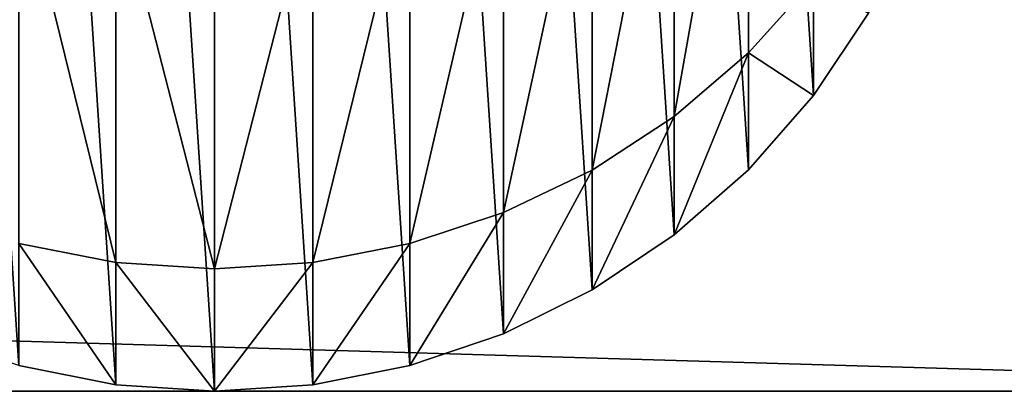
# Model space of a CAD drawing. Units: millimetres. Extents: x -75 to 1675, y -25 to 825.
# Drawn here: x 1594 to 1626, y -25 to -13 of the extents above; entities that cross this region are included whole.
import ezdxf

# ---------------------------------------------------------------- set-up
doc = ezdxf.new("R2010")
doc.units = ezdxf.units.MM
doc.layers.get('0').update_dxf_attribs({"true_color": 0xff5454})

# ---------------------------------------------------------------- blocks, each defined once
blk = doc.blocks.new('Component_1')
for p, q in [((42.678, 11.185, 730.497), (42.678, 22.956, 758.915)), ((40.219, 9.084, 731.06), (40.219, 21.073, 760.002)), ((37.5, 19.486, 760.919), (37.5, 7.314, 731.534)), ((34.567, 5.905, 731.911), (34.567, 18.222, 761.648)), ((31.47, 4.881, 732.186), (31.47, 17.304, 762.178)), ((21.737, 4.259, 732.352), (21.737, 16.747, 762.5)), ((28.263, 4.259, 732.352), (28.263, 16.747, 762.5)), ((25, 4.051, 732.408), (25, 16.56, 762.608)), ((44.834, 13.58, 729.855), (42.678, 11.185, 730.497)), ((44.834, 9.781, 700.998), (44.834, 13.58, 729.855)), ((46.651, 12.5), (44.834, 9.781)), ((46.651, 12.5, 700.819), (44.834, 9.781, 700.998)), ((42.678, 11.185, 730.497), (40.219, 9.084, 731.06)), ((42.678, 7.322, 701.159), (42.678, 11.185, 730.497)), ((44.834, 9.781), (42.678, 7.322)), ((44.834, 9.781, 700.998), (42.678, 7.322, 701.159)), ((44.834, 9.781), (44.834, 9.781, 700.998)), ((40.219, 9.084, 731.06), (37.5, 7.314, 731.534)), ((40.219, 5.166, 701.3), (40.219, 9.084, 731.06)), ((37.5, 7.314, 731.534), (34.567, 5.905, 731.911)), ((37.5, 7.314, 731.534), (37.5, 3.349, 701.419)), ((42.678, 7.322), (40.219, 5.166)), ((42.678, 7.322, 701.159), (40.219, 5.166, 701.3)), ((42.678, 7.322), (42.678, 7.322, 701.159)), ((34.567, 5.905, 731.911), (31.47, 4.881, 732.186)), ((34.567, 1.903, 701.514), (34.567, 5.905, 731.911)), ((40.219, 5.166), (37.5, 3.349)), ((40.219, 5.166, 701.3), (37.5, 3.349, 701.419)), ((40.219, 5.166), (40.219, 5.166, 701.3)), ((21.737, 4.259, 732.352), (18.53, 4.881, 732.186)), ((31.47, 4.881, 732.186), (28.263, 4.259, 732.352)), ((31.47, 0.852, 701.583), (31.47, 4.881, 732.186)), ((21.737, 0.214, 701.625), (21.737, 4.259, 732.352)), ((25, 4.051, 732.408), (21.737, 4.259, 732.352)), ((28.263, 4.259, 732.352), (25, 4.051, 732.408)), ((28.263, 0.214, 701.625), (28.263, 4.259, 732.352)), ((25, 0, 701.639), (25, 4.051, 732.408)), ((37.5, 3.349), (34.567, 1.903)), ((37.5, 3.349, 701.419), (34.567, 1.903, 701.514)), ((37.5, 3.349, 701.419), (37.5, 3.349)), ((34.567, 1.903), (31.47, 0.852)), ((34.567, 1.903, 701.514), (31.47, 0.852, 701.583)), ((34.567, 1.903), (34.567, 1.903, 701.514)), ((21.737, 0.214), (18.53, 0.852)), ((21.737, 0.214, 701.625), (18.53, 0.852, 701.583)), ((31.47, 0.852), (28.263, 0.214)), ((31.47, 0.852, 701.583), (28.263, 0.214, 701.625)), ((31.47, 0.852), (31.47, 0.852, 701.583)), ((25, 0), (21.737, 0.214)), ((21.737, 0.214), (21.737, 0.214, 701.625)), ((25, 0, 701.639), (21.737, 0.214, 701.625)), ((28.263, 0.214), (25, 0)), ((28.263, 0.214, 701.625), (25, 0, 701.639)), ((25, 0), (25, 0, 701.639)), ((28.263, 0.214), (28.263, 0.214, 701.625))]:
    blk.add_line(p, q)
mesh = blk.add_polyface()
corners = [(0.214, 28.263), (0.214, 21.737), (0, 25), (0.852, 18.53), (0.852, 31.47), (1.903, 15.433), (1.903, 34.567), (3.349, 12.5), (3.349, 37.5), (5.166, 9.781), (5.166, 40.219), (7.322, 7.322), (7.322, 42.678), (9.781, 5.166), (9.781, 44.834), (12.5, 3.349), (12.5, 46.651), (15.433, 1.903), (15.433, 48.097), (18.53, 0.852), (18.53, 49.148), (21.737, 0.214), (21.737, 49.786), (25, 0), (25, 50), (28.263, 0.214), (28.263, 49.786), (31.47, 0.852), (31.47, 49.148), (34.567, 1.903), (34.567, 48.097), (37.5, 3.349), (37.5, 46.651), (40.219, 5.166), (40.219, 44.834), (42.678, 7.322), (42.678, 42.678), (44.834, 9.781), (44.834, 40.219), (46.651, 12.5), (46.651, 37.5), (48.097, 15.433), (48.097, 34.567), (49.148, 18.53), (49.148, 31.47), (49.786, 21.737), (49.786, 28.263), (50, 25)]
mesh.append_faces([[corners[k] for k in face] for face in [(0, 1, 2), (45, 46, 47)]], dxfattribs={"vtx0": -1})
mesh.append_faces([[corners[k] for k in face] for face in [(1, 0, 3), (3, 4, 5), (5, 6, 7), (7, 8, 9), (9, 10, 11), (11, 12, 13), (13, 14, 15), (15, 16, 17), (17, 18, 19), (19, 20, 21), (21, 22, 23), (23, 24, 25), (25, 26, 27), (27, 28, 29), (29, 30, 31), (31, 32, 33), (33, 34, 35), (35, 36, 37), (37, 38, 39), (39, 40, 41), (41, 42, 43), (43, 44, 45)]], dxfattribs={"vtx0": -1, "vtx1": -1})
mesh.append_faces([[corners[k] for k in face] for face in [(3, 0, 4), (5, 4, 6), (7, 6, 8), (9, 8, 10), (11, 10, 12), (13, 12, 14), (15, 14, 16), (17, 16, 18), (19, 18, 20), (21, 20, 22), (23, 22, 24), (25, 24, 26), (27, 26, 28), (29, 28, 30), (31, 30, 32), (33, 32, 34), (35, 34, 36), (37, 36, 38), (39, 38, 40), (41, 40, 42), (43, 42, 44), (45, 44, 46)]], dxfattribs={"vtx0": -1, "vtx2": -1})
mesh = blk.add_polyface()
corners = [(44.834, 13.58, 729.855), (42.678, 22.956, 758.915), (42.678, 11.185, 730.497), (44.834, 25.104, 757.675)]
mesh.append_faces([[corners[k] for k in face] for face in [(0, 1, 2), (1, 0, 3)]], dxfattribs={"vtx0": -1})
mesh = blk.add_polyface()
corners = [(42.678, 22.956, 758.915), (40.219, 9.084, 731.06), (42.678, 11.185, 730.497), (40.219, 21.073, 760.002)]
mesh.append_faces([[corners[k] for k in face] for face in [(0, 1, 2), (1, 0, 3)]], dxfattribs={"vtx0": -1})
mesh = blk.add_polyface()
corners = [(40.219, 21.073, 760.002), (37.5, 7.314, 731.534), (40.219, 9.084, 731.06), (37.5, 19.486, 760.919)]
mesh.append_faces([[corners[k] for k in face] for face in [(0, 1, 2), (1, 0, 3)]], dxfattribs={"vtx0": -1})
mesh = blk.add_polyface()
corners = [(37.5, 19.486, 760.919), (34.567, 5.905, 731.911), (37.5, 7.314, 731.534), (34.567, 18.222, 761.648)]
mesh.append_faces([[corners[k] for k in face] for face in [(0, 1, 2), (1, 0, 3)]], dxfattribs={"vtx0": -1})
mesh = blk.add_polyface()
corners = [(34.567, 18.222, 761.648), (31.47, 4.881, 732.186), (34.567, 5.905, 731.911), (31.47, 17.304, 762.178)]
mesh.append_faces([[corners[k] for k in face] for face in [(0, 1, 2), (1, 0, 3)]], dxfattribs={"vtx0": -1})
mesh = blk.add_polyface()
corners = [(21.737, 4.259, 732.352), (18.53, 17.304, 762.178), (18.53, 4.881, 732.186), (21.737, 16.747, 762.5)]
mesh.append_faces([[corners[k] for k in face] for face in [(0, 1, 2), (1, 0, 3)]], dxfattribs={"vtx0": -1})
mesh = blk.add_polyface()
corners = [(31.47, 17.304, 762.178), (28.263, 4.259, 732.352), (31.47, 4.881, 732.186), (28.263, 16.747, 762.5)]
mesh.append_faces([[corners[k] for k in face] for face in [(0, 1, 2), (1, 0, 3)]], dxfattribs={"vtx0": -1})
mesh = blk.add_polyface()
corners = [(25, 4.051, 732.408), (21.737, 16.747, 762.5), (21.737, 4.259, 732.352), (25, 16.56, 762.608)]
mesh.append_faces([[corners[k] for k in face] for face in [(0, 1, 2), (1, 0, 3)]], dxfattribs={"vtx0": -1})
mesh = blk.add_polyface()
corners = [(28.263, 16.747, 762.5), (25, 4.051, 732.408), (28.263, 4.259, 732.352), (25, 16.56, 762.608)]
mesh.append_faces([[corners[k] for k in face] for face in [(0, 1, 2), (1, 0, 3)]], dxfattribs={"vtx0": -1})
mesh = blk.add_polyface()
corners = [(46.651, 12.5, 700.819), (44.834, 13.58, 729.855), (44.834, 9.781, 700.998), (46.651, 16.229, 729.145)]
mesh.append_faces([[corners[k] for k in face] for face in [(0, 1, 2), (1, 0, 3)]], dxfattribs={"vtx0": -1})
mesh = blk.add_polyface()
corners = [(44.834, 9.781, 700.998), (42.678, 11.185, 730.497), (42.678, 7.322, 701.159), (44.834, 13.58, 729.855)]
mesh.append_faces([[corners[k] for k in face] for face in [(0, 1, 2), (1, 0, 3)]], dxfattribs={"vtx0": -1})
mesh = blk.add_polyface()
corners = [(46.651, 12.5), (44.834, 9.781, 700.998), (44.834, 9.781), (46.651, 12.5, 700.819)]
mesh.append_faces([[corners[k] for k in face] for face in [(0, 1, 2), (1, 0, 3)]], dxfattribs={"vtx0": -1})
mesh = blk.add_polyface()
corners = [(42.678, 11.185, 730.497), (40.219, 5.166, 701.3), (42.678, 7.322, 701.159), (40.219, 9.084, 731.06)]
mesh.append_faces([[corners[k] for k in face] for face in [(0, 1, 2), (1, 0, 3)]], dxfattribs={"vtx0": -1})
mesh = blk.add_polyface()
corners = [(44.834, 9.781), (42.678, 7.322, 701.159), (42.678, 7.322), (44.834, 9.781, 700.998)]
mesh.append_faces([[corners[k] for k in face] for face in [(0, 1, 2), (1, 0, 3)]], dxfattribs={"vtx0": -1})
mesh = blk.add_polyface()
corners = [(40.219, 9.084, 731.06), (37.5, 3.349, 701.419), (40.219, 5.166, 701.3), (37.5, 7.314, 731.534)]
mesh.append_faces([[corners[k] for k in face] for face in [(0, 1, 2), (1, 0, 3)]], dxfattribs={"vtx0": -1})
mesh = blk.add_polyface()
corners = [(37.5, 7.314, 731.534), (34.567, 1.903, 701.514), (37.5, 3.349, 701.419), (34.567, 5.905, 731.911)]
mesh.append_faces([[corners[k] for k in face] for face in [(0, 1, 2), (1, 0, 3)]], dxfattribs={"vtx0": -1})
mesh = blk.add_polyface()
corners = [(42.678, 7.322, 701.159), (40.219, 5.166), (42.678, 7.322), (40.219, 5.166, 701.3)]
mesh.append_faces([[corners[k] for k in face] for face in [(0, 1, 2), (1, 0, 3)]], dxfattribs={"vtx0": -1})
mesh = blk.add_polyface()
corners = [(34.567, 5.905, 731.911), (31.47, 0.852, 701.583), (34.567, 1.903, 701.514), (31.47, 4.881, 732.186)]
mesh.append_faces([[corners[k] for k in face] for face in [(0, 1, 2), (1, 0, 3)]], dxfattribs={"vtx0": -1})
mesh = blk.add_polyface()
corners = [(40.219, 5.166, 701.3), (37.5, 3.349), (40.219, 5.166), (37.5, 3.349, 701.419)]
mesh.append_faces([[corners[k] for k in face] for face in [(0, 1, 2), (1, 0, 3)]], dxfattribs={"vtx0": -1})
mesh = blk.add_polyface()
corners = [(21.737, 0.214, 701.625), (18.53, 4.881, 732.186), (18.53, 0.852, 701.583), (21.737, 4.259, 732.352)]
mesh.append_faces([[corners[k] for k in face] for face in [(0, 1, 2), (1, 0, 3)]], dxfattribs={"vtx0": -1})
mesh = blk.add_polyface()
corners = [(31.47, 4.881, 732.186), (28.263, 0.214, 701.625), (31.47, 0.852, 701.583), (28.263, 4.259, 732.352)]
mesh.append_faces([[corners[k] for k in face] for face in [(0, 1, 2), (1, 0, 3)]], dxfattribs={"vtx0": -1})
mesh = blk.add_polyface()
corners = [(25, 0, 701.639), (21.737, 4.259, 732.352), (21.737, 0.214, 701.625), (25, 4.051, 732.408)]
mesh.append_faces([[corners[k] for k in face] for face in [(0, 1, 2), (1, 0, 3)]], dxfattribs={"vtx0": -1})
mesh = blk.add_polyface()
corners = [(28.263, 4.259, 732.352), (25, 0, 701.639), (28.263, 0.214, 701.625), (25, 4.051, 732.408)]
mesh.append_faces([[corners[k] for k in face] for face in [(0, 1, 2), (1, 0, 3)]], dxfattribs={"vtx0": -1})
mesh = blk.add_polyface()
corners = [(37.5, 3.349, 701.419), (34.567, 1.903), (37.5, 3.349), (34.567, 1.903, 701.514)]
mesh.append_faces([[corners[k] for k in face] for face in [(0, 1, 2), (1, 0, 3)]], dxfattribs={"vtx0": -1})
mesh = blk.add_polyface()
corners = [(34.567, 1.903, 701.514), (31.47, 0.852), (34.567, 1.903), (31.47, 0.852, 701.583)]
mesh.append_faces([[corners[k] for k in face] for face in [(0, 1, 2), (1, 0, 3)]], dxfattribs={"vtx0": -1})
mesh = blk.add_polyface()
corners = [(21.737, 0.214), (18.53, 0.852, 701.583), (18.53, 0.852), (21.737, 0.214, 701.625)]
mesh.append_faces([[corners[k] for k in face] for face in [(0, 1, 2), (1, 0, 3)]], dxfattribs={"vtx0": -1})
mesh = blk.add_polyface()
corners = [(31.47, 0.852, 701.583), (28.263, 0.214), (31.47, 0.852), (28.263, 0.214, 701.625)]
mesh.append_faces([[corners[k] for k in face] for face in [(0, 1, 2), (1, 0, 3)]], dxfattribs={"vtx0": -1})
mesh = blk.add_polyface()
corners = [(25, 0), (21.737, 0.214, 701.625), (21.737, 0.214), (25, 0, 701.639)]
mesh.append_faces([[corners[k] for k in face] for face in [(0, 1, 2), (1, 0, 3)]], dxfattribs={"vtx0": -1})
mesh = blk.add_polyface()
corners = [(28.263, 0.214, 701.625), (25, 0), (28.263, 0.214), (25, 0, 701.639)]
mesh.append_faces([[corners[k] for k in face] for face in [(0, 1, 2), (1, 0, 3)]], dxfattribs={"vtx0": -1})
blk = doc.blocks.new('Group_1')
for p, q in [((1725, 0), (25, 0)), ((1725, 0, -5), (25, 0, -5))]:
    blk.add_line(p, q)
mesh = blk.add_polyface()
corners = [(0.214, 21.737), (0.214, 28.263), (0, 25), (0.852, 18.53), (0.852, 31.47), (1.903, 15.433), (1.903, 34.567), (3.349, 12.5), (3.349, 37.5), (5.166, 9.781), (5.166, 40.219), (7.322, 7.322), (7.322, 42.678), (9.781, 5.166), (9.781, 44.834), (12.5, 3.349), (12.5, 46.651), (15.433, 1.903), (15.433, 48.097), (18.53, 0.852), (18.53, 49.148), (21.737, 0.214), (21.737, 49.786), (25, 0), (25, 50), (1725, 0), (1725, 50), (1728.263, 0.214), (1728.263, 49.786), (1731.47, 0.852), (1731.47, 49.148), (1734.567, 1.903), (1734.567, 48.097), (1737.5, 3.349), (1737.5, 46.651), (1740.219, 5.166), (1740.219, 44.834), (1742.678, 7.322), (1742.678, 42.678), (1744.834, 9.781), (1744.834, 40.219), (1746.651, 12.5), (1746.651, 37.5), (1748.097, 15.433), (1748.097, 34.567), (1749.148, 18.53), (1749.148, 31.47), (1749.786, 21.737), (1749.786, 28.263), (1750, 25)]
mesh.append_faces([[corners[k] for k in face] for face in [(0, 1, 2), (48, 47, 49)]], dxfattribs={"vtx0": -1})
mesh.append_faces([[corners[k] for k in face] for face in [(1, 3, 4), (4, 5, 6), (6, 7, 8), (8, 9, 10), (10, 11, 12), (12, 13, 14), (14, 15, 16), (16, 17, 18), (18, 19, 20), (20, 21, 22), (22, 23, 24), (24, 25, 26), (26, 27, 28), (28, 29, 30), (30, 31, 32), (32, 33, 34), (34, 35, 36), (36, 37, 38), (38, 39, 40), (40, 41, 42), (42, 43, 44), (44, 45, 46), (46, 47, 48)]], dxfattribs={"vtx0": -1, "vtx1": -1})
mesh.append_faces([[corners[k] for k in face] for face in [(1, 0, 3), (4, 3, 5), (6, 5, 7), (8, 7, 9), (10, 9, 11), (12, 11, 13), (14, 13, 15), (16, 15, 17), (18, 17, 19), (20, 19, 21), (22, 21, 23), (24, 23, 25), (26, 25, 27), (28, 27, 29), (30, 29, 31), (32, 31, 33), (34, 33, 35), (36, 35, 37), (38, 37, 39), (40, 39, 41), (42, 41, 43), (44, 43, 45), (46, 45, 47)]], dxfattribs={"vtx0": -1, "vtx2": -1})
mesh = blk.add_polyface()
corners = [(0.214, 28.263, -5), (0.214, 21.737, -5), (0, 25, -5), (0.852, 31.47, -5), (0.852, 18.53, -5), (1.903, 34.567, -5), (1.903, 15.433, -5), (3.349, 37.5, -5), (3.349, 12.5, -5), (5.166, 9.781, -5), (5.166, 40.219, -5), (7.322, 42.678, -5), (7.322, 7.322, -5), (9.781, 5.166, -5), (9.781, 44.834, -5), (12.5, 3.349, -5), (12.5, 46.651, -5), (15.433, 1.903, -5), (15.433, 48.097, -5), (18.53, 0.852, -5), (18.53, 49.148, -5), (21.737, 0.214, -5), (21.737, 49.786, -5), (25, 0, -5), (25, 50, -5), (1725, 0, -5), (1725, 50, -5), (1728.263, 49.786, -5), (1728.263, 0.214, -5), (1731.47, 49.148, -5), (1731.47, 0.852, -5), (1734.567, 48.097, -5), (1734.567, 1.903, -5), (1737.5, 46.651, -5), (1737.5, 3.349, -5), (1740.219, 44.834, -5), (1740.219, 5.166, -5), (1742.678, 7.322, -5), (1742.678, 42.678, -5), (1744.834, 40.219, -5), (1744.834, 9.781, -5), (1746.651, 37.5, -5), (1746.651, 12.5, -5), (1748.097, 15.433, -5), (1748.097, 34.567, -5), (1749.148, 31.47, -5), (1749.148, 18.53, -5), (1749.786, 28.263, -5), (1749.786, 21.737, -5), (1750, 25, -5)]
mesh.append_faces([[corners[k] for k in face] for face in [(0, 1, 2), (48, 47, 49)]], dxfattribs={"vtx0": -1})
mesh.append_faces([[corners[k] for k in face] for face in [(1, 3, 4), (4, 5, 6), (6, 7, 8), (8, 7, 9), (9, 11, 12), (12, 11, 13), (13, 14, 15), (15, 16, 17), (17, 18, 19), (19, 20, 21), (21, 22, 23), (23, 24, 25), (25, 27, 28), (28, 29, 30), (30, 31, 32), (32, 33, 34), (34, 35, 36), (36, 35, 37), (37, 39, 40), (40, 41, 42), (42, 41, 43), (43, 45, 46), (46, 47, 48)]], dxfattribs={"vtx0": -1, "vtx1": -1})
mesh.append_faces([[corners[k] for k in face] for face in [(1, 0, 3), (4, 3, 5), (6, 5, 7), (9, 7, 10), (9, 10, 11), (13, 11, 14), (15, 14, 16), (17, 16, 18), (19, 18, 20), (21, 20, 22), (23, 22, 24), (25, 24, 26), (25, 26, 27), (28, 27, 29), (30, 29, 31), (32, 31, 33), (34, 33, 35), (37, 35, 38), (37, 38, 39), (40, 39, 41), (43, 41, 44), (43, 44, 45), (46, 45, 47)]], dxfattribs={"vtx0": -1, "vtx2": -1})
mesh = blk.add_polyface()
corners = [(1725, 0), (25, 0, -5), (1725, 0, -5), (25, 0)]
mesh.append_faces([[corners[k] for k in face] for face in [(0, 1, 2), (1, 0, 3)]], dxfattribs={"vtx0": -1})

msp = doc.modelspace()

# ---------------------------------------------------------------- block references
for name, p in [('Component_1', (1575, -25, 5)), ('Group_1', (-75, -25, 5))]:
    msp.add_blockref(name, p)

doc.saveas('drawing.dxf')
